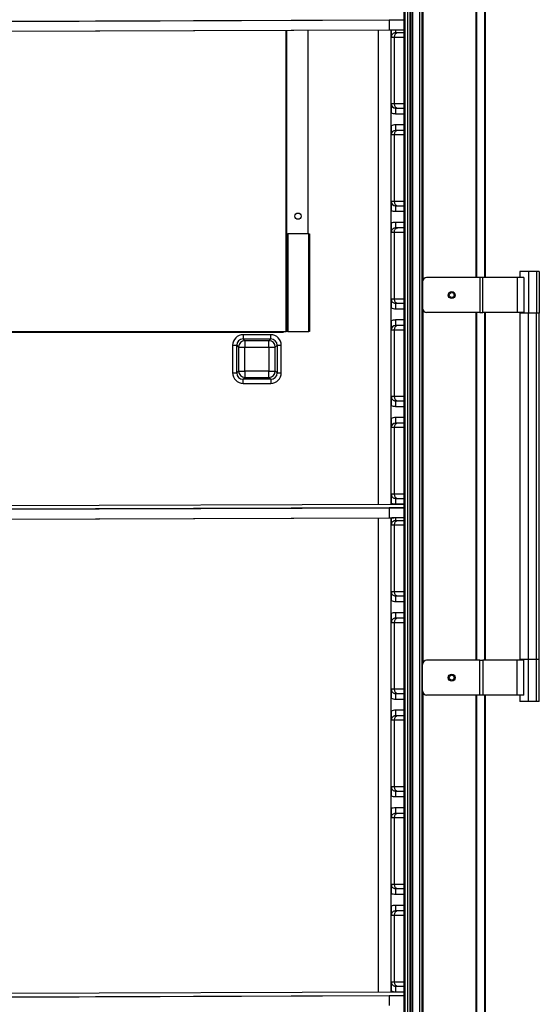
# Model space of a CAD drawing. Units: millimetres. Extents: x 10276 to 21781, y 425 to 7854.
# Drawn here: x 12216 to 12589, y 5264 to 5970 of the extents above; entities that cross this region are included whole.
import ezdxf

# ---------------------------------------------------------------- set-up
doc = ezdxf.new("R2010")
doc.units = ezdxf.units.MM

msp = doc.modelspace()

# ---------------------------------------------------------------- linework, layer by layer
at = {"color": 8}
for p, q in [((12549.54, 6446.04), (12549.54, 5785.26)), ((12505.35, 6438.66), (12505.35, 5783.57)), ((12543.45, 6438.66), (12543.45, 5785.26)), ((12407.3, 5969.79), (12407.3, 5969.83)), ((12407.82, 5969.79), (12407.82, 5969.83)), ((12473.3, 5970.05), (12473.3, 5970.01)), ((12482.5, 5970.04), (12482.5, 5970.08)), ((12407.3, 5746.61), (12407.3, 5962.78)), ((12407.82, 5816.61), (12407.82, 5962.78)), ((12473.3, 5963), (12473.3, 5622.46)), ((12482.5, 5622.49), (12482.5, 5963.03)), ((12484.63, 5957.88), (12491.61, 5957.88)), ((12491.61, 5909.88), (12484.63, 5909.88)), ((12485.65, 5902.88), (12491.61, 5902.88)), ((12491.61, 5894.88), (12485.65, 5894.88)), ((12484.63, 5887.88), (12491.61, 5887.88)), ((12491.61, 5839.88), (12484.63, 5839.88)), ((12485.65, 5832.88), (12491.61, 5832.88)), ((12491.61, 5824.88), (12485.65, 5824.88)), ((12484.63, 5817.88), (12491.61, 5817.88)), ((12491.61, 5769.88), (12484.63, 5769.88)), ((12485.65, 5762.88), (12491.61, 5762.88)), ((12505.35, 5761.95), (12505.35, 5509.07)), ((12543.45, 5760.26), (12543.45, 5510.76)), ((12549.54, 5760.26), (12549.54, 5510.76)), ((12491.61, 5754.88), (12485.65, 5754.88)), ((12484.63, 5747.88), (12491.61, 5747.88)), ((12491.61, 5699.88), (12484.63, 5699.88)), ((12485.65, 5692.88), (12491.61, 5692.88)), ((12491.61, 5684.88), (12485.65, 5684.88)), ((12484.63, 5677.88), (12491.61, 5677.88)), ((12491.61, 5629.88), (12484.63, 5629.88)), ((12473.3, 5620.05), (12473.3, 5620.01)), ((12482.5, 5620.04), (12482.5, 5620.08)), ((12485.65, 5622.88), (12491.61, 5622.88)), ((12473.3, 5613), (12473.3, 5272.46)), ((12482.5, 5272.49), (12482.5, 5613.03)), ((12484.63, 5607.88), (12491.61, 5607.88)), ((12491.61, 5559.88), (12484.63, 5559.88)), ((12485.65, 5552.88), (12491.61, 5552.88)), ((12491.61, 5544.88), (12485.65, 5544.88)), ((12484.63, 5537.88), (12491.61, 5537.88)), ((12491.61, 5489.88), (12484.63, 5489.88)), ((12485.65, 5482.88), (12491.61, 5482.88)), ((12505.35, 5487.45), (12505.35, 4832.36)), ((12543.45, 5485.76), (12543.45, 4832.36)), ((12549.54, 5485.76), (12549.54, 4770.75)), ((12491.61, 5474.88), (12485.65, 5474.88)), ((12484.63, 5467.88), (12491.61, 5467.88)), ((12491.61, 5419.88), (12484.63, 5419.88)), ((12485.65, 5412.88), (12491.61, 5412.88)), ((12491.61, 5404.88), (12485.65, 5404.88)), ((12484.63, 5397.88), (12491.61, 5397.88)), ((12491.61, 5349.88), (12484.63, 5349.88)), ((12485.65, 5342.88), (12491.61, 5342.88)), ((12491.61, 5334.88), (12485.65, 5334.88)), ((12484.63, 5327.88), (12491.61, 5327.88)), ((12491.61, 5279.88), (12484.63, 5279.88)), ((12485.65, 5272.88), (12491.61, 5272.88)), ((12473.3, 5270.05), (12473.3, 5270.01)), ((12482.5, 5270.04), (12482.5, 5270.08))]:
    msp.add_line(p, q, dxfattribs=at)
at = {"color": 7}
for p, q in [((12550.05, 6446.89), (12550.05, 5785.26)), ((12504.65, 6438.66), (12504.65, 4832.36)), ((12544.05, 5785.26), (12544.05, 6438.66)), ((12491.71, 6424.92), (12491.71, 4845.81)), ((12492.41, 6425.62), (12492.41, 4845.11)), ((12494.41, 6425.62), (12494.41, 4845.11)), ((12495.91, 6424.12), (12495.91, 4846.61)), ((12496.79, 6425.04), (12496.79, 4845.69)), ((12496.79, 6424.92), (12496.79, 4845.82)), ((12497.89, 6426.29), (12497.89, 4844.45)), ((12502.91, 6426.15), (12502.91, 4844.59)), ((12491.61, 6407.27), (12491.61, 4863.46)), ((11849.69, 5967.93), (12491.61, 5970.12)), ((11849.75, 5967.93), (12491.61, 5970.12)), ((11849.81, 5967.93), (12491.61, 5970.12)), ((11849.87, 5967.93), (12491.61, 5970.12)), ((11849.94, 5967.93), (12491.61, 5970.12)), ((11850, 5967.93), (12491.61, 5970.12)), ((11850.06, 5967.93), (12491.61, 5970.12)), ((11850.12, 5967.93), (12491.61, 5970.12)), ((11850.18, 5967.93), (12491.61, 5970.12)), ((11850.24, 5967.93), (12491.61, 5970.12)), ((11850.3, 5967.93), (12491.61, 5970.12)), ((11850.36, 5967.93), (12491.61, 5970.12)), ((11850.42, 5967.93), (12491.61, 5970.12)), ((11850.49, 5967.93), (12491.61, 5970.12)), ((11850.55, 5967.93), (12491.61, 5970.12)), ((11850.61, 5967.93), (12491.61, 5970.12)), ((11850.67, 5967.93), (12491.61, 5970.12)), ((11850.73, 5967.93), (12491.61, 5970.12)), ((11850.79, 5967.93), (12491.61, 5970.12)), ((11850.85, 5967.93), (12491.61, 5970.12)), ((11850.91, 5967.93), (12491.61, 5970.12)), ((11850.97, 5967.93), (12491.61, 5970.12)), ((11851.04, 5967.93), (12491.61, 5970.12)), ((11851.1, 5967.93), (12491.61, 5970.12)), ((11851.16, 5967.93), (12491.61, 5970.12)), ((11851.22, 5967.93), (12491.61, 5970.12)), ((11851.28, 5967.93), (12491.61, 5970.12)), ((11851.34, 5967.93), (12491.61, 5970.12)), ((11851.4, 5967.93), (12491.61, 5970.12)), ((11851.46, 5967.93), (12491.61, 5970.12)), ((11851.52, 5967.93), (12491.61, 5970.12)), ((11851.59, 5967.93), (12491.61, 5970.12)), ((11851.65, 5967.93), (12491.61, 5970.12)), ((11851.71, 5967.93), (12491.61, 5970.12)), ((11851.77, 5967.93), (12491.61, 5970.12)), ((11851.83, 5967.93), (12491.61, 5970.12)), ((12481.12, 5970.04), (11861.13, 5967.92)), ((12407.81, 5969.79), (12407.81, 5969.83)), ((12422.81, 5969.88), (12422.81, 5969.84)), ((12482.65, 5970.04), (12482.65, 5970.09)), ((11861.16, 5960.92), (12481.15, 5963.04)), ((11863.44, 5960.92), (12483.43, 5963.04)), ((12407.81, 5804.61), (12407.81, 5962.78)), ((12422.81, 5962.83), (12422.81, 5816.61)), ((12271.15, 5962.32), (12273.41, 5962.32)), ((12273.41, 5962.32), (12273.65, 5962.33)), ((12482.67, 5957.88), (12484.63, 5957.88)), ((12484.63, 5957.88), (12484.63, 5909.88)), ((12487.63, 5960.88), (12485.67, 5960.88)), ((12491.61, 5960.88), (12487.63, 5960.88)), ((12484.63, 5909.88), (12482.67, 5909.88)), ((12485.67, 5906.88), (12487.63, 5906.88)), ((12487.63, 5906.88), (12491.61, 5906.88)), ((12482.65, 5894.21), (12482.65, 5903.56)), ((12482.67, 5887.88), (12484.63, 5887.88)), ((12484.63, 5887.88), (12484.63, 5839.88)), ((12487.63, 5890.88), (12485.67, 5890.88)), ((12491.61, 5890.88), (12487.63, 5890.88)), ((12484.63, 5839.88), (12482.67, 5839.88)), ((12485.67, 5836.88), (12487.63, 5836.88)), ((12487.63, 5836.88), (12491.61, 5836.88)), ((12482.65, 5824.21), (12482.65, 5833.56)), ((12407.81, 5816.61), (12408.42, 5816.61)), ((12408.42, 5816.61), (12408.42, 5746.61)), ((12423.42, 5816.61), (12408.42, 5816.61)), ((12423.42, 5746.61), (12423.42, 5816.61)), ((12423.42, 5816.61), (12424.03, 5816.61)), ((12424.03, 5816.61), (12424.03, 5746.61)), ((12482.67, 5817.88), (12484.63, 5817.88)), ((12484.63, 5817.88), (12484.63, 5769.88)), ((12487.63, 5820.88), (12485.67, 5820.88)), ((12491.61, 5820.88), (12487.63, 5820.88)), ((12407.81, 5746.61), (12407.81, 5804.61)), ((12408.41, 5804.64), (12408.41, 5804.57)), ((12574.87, 5789.76), (12574.87, 5785.26)), ((12581.09, 5789.76), (12574.87, 5789.76)), ((12581.09, 5789.76), (12581.09, 5759.76)), ((12586.78, 5789.76), (12581.09, 5789.76)), ((12586.78, 5789.76), (12586.78, 5759.76)), ((12588.88, 5789.76), (12586.78, 5789.76)), ((12588.88, 5789.76), (12588.88, 5759.76)), ((12505.05, 5782.26), (12505.05, 5763.26)), ((12546.29, 5785.26), (12508.05, 5785.26)), ((12546.29, 5785.26), (12546.29, 5760.26)), ((12548.41, 5785.26), (12546.29, 5785.26)), ((12548.41, 5760.26), (12548.41, 5785.26)), ((12573.1, 5785.26), (12548.41, 5785.26)), ((12573.1, 5785.26), (12573.1, 5760.26)), ((12577.81, 5785.26), (12573.1, 5785.26)), ((12577.81, 5785.26), (12577.81, 5760.26)), ((12484.63, 5769.88), (12482.67, 5769.88)), ((12485.67, 5766.88), (12487.63, 5766.88)), ((12487.63, 5766.88), (12491.61, 5766.88)), ((12482.65, 5754.21), (12482.65, 5763.56)), ((12546.29, 5760.26), (12508.05, 5760.26)), ((12544.05, 5510.76), (12544.05, 5760.26)), ((12546.29, 5760.26), (12548.41, 5760.26)), ((12573.1, 5760.26), (12548.41, 5760.26)), ((12550.05, 5760.26), (12550.05, 5510.76)), ((12577.81, 5760.26), (12573.1, 5760.26)), ((12574.87, 5760.26), (12574.87, 5759.76)), ((12574.87, 5759.76), (12574.87, 5511.26)), ((12581.09, 5759.76), (12574.87, 5759.76)), ((12581.09, 5511.26), (12581.09, 5759.76)), ((12586.78, 5759.76), (12581.09, 5759.76)), ((12586.78, 5511.26), (12586.78, 5759.76)), ((12588.88, 5759.76), (12586.78, 5759.76)), ((12588.88, 5511.26), (12588.88, 5759.76)), ((12487.63, 5750.88), (12485.67, 5750.88)), ((12491.61, 5750.88), (12487.63, 5750.88)), ((11939.3, 5746.61), (12405.3, 5746.61)), ((11939.3, 5746.1), (12405.3, 5746.1)), ((12396.21, 5744.32), (12376.39, 5744.32)), ((12376.39, 5744.32), (12376.39, 5741.33)), ((12396.21, 5741.33), (12396.21, 5744.32)), ((12405.3, 5746.61), (12407.3, 5746.61)), ((12405.3, 5746.61), (12405.3, 5746.1)), ((12407.81, 5746.61), (12407.3, 5746.61)), ((12408.42, 5746.61), (12407.81, 5746.61)), ((12408.42, 5746.61), (12423.42, 5746.61)), ((12424.03, 5746.61), (12423.42, 5746.61)), ((12482.67, 5747.88), (12484.63, 5747.88)), ((12484.63, 5747.88), (12484.63, 5699.88)), ((12368.82, 5736.75), (12368.82, 5716.93)), ((12368.82, 5736.75), (12371.81, 5736.75)), ((12371.81, 5736.75), (12373.12, 5735.43)), ((12371.81, 5716.93), (12371.81, 5736.75)), ((12377.71, 5740.01), (12376.39, 5741.33)), ((12376.39, 5741.33), (12396.21, 5741.33)), ((12377.71, 5740.01), (12377.71, 5735.43)), ((12394.89, 5740.01), (12377.71, 5740.01)), ((12396.21, 5741.33), (12394.89, 5740.01)), ((12394.89, 5735.43), (12394.89, 5740.01)), ((12399.47, 5735.43), (12400.79, 5736.75)), ((12400.79, 5736.75), (12400.79, 5716.93)), ((12400.79, 5736.75), (12403.78, 5736.75)), ((12403.78, 5716.93), (12403.78, 5736.75)), ((12373.12, 5735.43), (12377.71, 5735.43)), ((12373.12, 5735.43), (12373.12, 5718.25)), ((12377.71, 5718.25), (12377.71, 5735.43)), ((12377.71, 5735.43), (12394.89, 5735.43)), ((12394.89, 5735.43), (12394.89, 5718.25)), ((12394.89, 5735.43), (12399.47, 5735.43)), ((12399.47, 5718.25), (12399.47, 5735.43)), ((12368.82, 5716.93), (12371.81, 5716.93)), ((12373.12, 5718.25), (12371.81, 5716.93)), ((12373.12, 5718.25), (12377.71, 5718.25)), ((12377.71, 5718.25), (12377.71, 5713.66)), ((12394.89, 5718.25), (12377.71, 5718.25)), ((12394.89, 5718.25), (12399.47, 5718.25)), ((12394.89, 5713.66), (12394.89, 5718.25)), ((12400.79, 5716.93), (12399.47, 5718.25)), ((12400.79, 5716.93), (12403.78, 5716.93)), ((12376.39, 5712.35), (12377.71, 5713.66)), ((12396.21, 5712.35), (12376.39, 5712.35)), ((12376.39, 5709.36), (12376.39, 5712.35)), ((12376.39, 5709.36), (12396.21, 5709.36)), ((12377.71, 5713.66), (12394.89, 5713.66)), ((12394.89, 5713.66), (12396.21, 5712.35)), ((12396.21, 5712.35), (12396.21, 5709.36)), ((12484.63, 5699.88), (12482.67, 5699.88)), ((12485.67, 5696.88), (12487.63, 5696.88)), ((12487.63, 5696.88), (12491.61, 5696.88)), ((12482.65, 5684.21), (12482.65, 5693.56)), ((12487.63, 5680.88), (12485.67, 5680.88)), ((12491.61, 5680.88), (12487.63, 5680.88)), ((12482.67, 5677.88), (12484.63, 5677.88)), ((12484.63, 5677.88), (12484.63, 5629.88)), ((12482.65, 5622.49), (12482.65, 5623.56)), ((12484.63, 5629.88), (12482.67, 5629.88)), ((12485.67, 5626.88), (12487.63, 5626.88)), ((12487.63, 5626.88), (12491.61, 5626.88)), ((12491.61, 5622.52), (11849.68, 5620.33)), ((11849.69, 5617.93), (12491.61, 5620.12)), ((11849.75, 5617.93), (12491.61, 5620.12)), ((11849.81, 5617.93), (12491.61, 5620.12)), ((11849.87, 5617.93), (12491.61, 5620.12)), ((11849.94, 5617.93), (12491.61, 5620.12)), ((11850, 5617.93), (12491.61, 5620.12)), ((11850.06, 5617.93), (12491.61, 5620.12)), ((11850.12, 5617.93), (12491.61, 5620.12)), ((11850.18, 5617.93), (12491.61, 5620.12)), ((11850.24, 5617.93), (12491.61, 5620.12)), ((11850.3, 5617.93), (12491.61, 5620.12)), ((11850.36, 5617.93), (12491.61, 5620.12)), ((11850.42, 5617.93), (12491.61, 5620.12)), ((11850.49, 5617.93), (12491.61, 5620.12)), ((11850.55, 5617.93), (12491.61, 5620.12)), ((11850.61, 5617.93), (12491.61, 5620.12)), ((11850.67, 5617.93), (12491.61, 5620.12)), ((11850.73, 5617.93), (12491.61, 5620.12)), ((11850.79, 5617.93), (12491.61, 5620.12)), ((11850.85, 5617.93), (12491.61, 5620.12)), ((11850.91, 5617.93), (12491.61, 5620.12)), ((11850.97, 5617.93), (12491.61, 5620.12)), ((11851.04, 5617.93), (12491.61, 5620.12)), ((11851.1, 5617.93), (12491.61, 5620.12)), ((11851.16, 5617.93), (12491.61, 5620.12)), ((11851.22, 5617.93), (12491.61, 5620.12)), ((11851.28, 5617.93), (12491.61, 5620.12)), ((11851.34, 5617.93), (12491.61, 5620.12)), ((11851.4, 5617.93), (12491.61, 5620.12)), ((11851.46, 5617.93), (12491.61, 5620.12)), ((11851.52, 5617.93), (12491.61, 5620.12)), ((11851.59, 5617.93), (12491.61, 5620.12)), ((11851.65, 5617.93), (12491.61, 5620.12)), ((11851.71, 5617.93), (12491.61, 5620.12)), ((11851.77, 5617.93), (12491.61, 5620.12)), ((11851.83, 5617.93), (12491.61, 5620.12)), ((12481.12, 5620.04), (11861.13, 5617.92)), ((12482.65, 5620.04), (12482.65, 5620.09)), ((11861.16, 5610.92), (12481.15, 5613.04)), ((11863.44, 5610.92), (12483.43, 5613.04)), ((12271.15, 5612.32), (12273.41, 5612.32)), ((12273.41, 5612.32), (12273.65, 5612.33)), ((12487.63, 5610.88), (12485.67, 5610.88)), ((12491.61, 5610.88), (12487.63, 5610.88)), ((12482.67, 5607.88), (12484.63, 5607.88)), ((12484.63, 5607.88), (12484.63, 5559.88)), ((12484.63, 5559.88), (12482.67, 5559.88)), ((12482.65, 5544.21), (12482.65, 5553.56)), ((12485.67, 5556.88), (12487.63, 5556.88)), ((12487.63, 5556.88), (12491.61, 5556.88)), ((12487.63, 5540.88), (12485.67, 5540.88)), ((12491.61, 5540.88), (12487.63, 5540.88)), ((12482.67, 5537.88), (12484.63, 5537.88)), ((12484.63, 5537.88), (12484.63, 5489.88)), ((12546.29, 5510.76), (12508.05, 5510.76)), ((12546.29, 5485.76), (12546.29, 5510.76)), ((12546.29, 5510.76), (12548.41, 5510.76)), ((12548.41, 5510.76), (12548.41, 5485.76)), ((12573.1, 5510.76), (12548.41, 5510.76)), ((12573.1, 5485.76), (12573.1, 5510.76)), ((12577.81, 5510.76), (12573.1, 5510.76)), ((12574.87, 5511.26), (12574.87, 5510.76)), ((12581.09, 5511.26), (12574.87, 5511.26)), ((12577.81, 5485.76), (12577.81, 5510.76)), ((12586.78, 5511.26), (12581.09, 5511.26)), ((12581.09, 5481.26), (12581.09, 5511.26)), ((12588.88, 5511.26), (12586.78, 5511.26)), ((12586.78, 5481.26), (12586.78, 5511.26)), ((12588.88, 5481.26), (12588.88, 5511.26)), ((12505.05, 5488.76), (12505.05, 5507.76)), ((12484.63, 5489.88), (12482.67, 5489.88)), ((12482.65, 5474.21), (12482.65, 5483.56)), ((12485.67, 5486.88), (12487.63, 5486.88)), ((12487.63, 5486.88), (12491.61, 5486.88)), ((12546.29, 5485.76), (12508.05, 5485.76)), ((12544.05, 4832.36), (12544.05, 5485.76)), ((12548.41, 5485.76), (12546.29, 5485.76)), ((12573.1, 5485.76), (12548.41, 5485.76)), ((12550.05, 5485.76), (12550.05, 4770.75)), ((12577.81, 5485.76), (12573.1, 5485.76)), ((12574.87, 5485.76), (12574.87, 5481.26)), ((12581.09, 5481.26), (12574.87, 5481.26)), ((12586.78, 5481.26), (12581.09, 5481.26)), ((12588.88, 5481.26), (12586.78, 5481.26)), ((12487.63, 5470.88), (12485.67, 5470.88)), ((12491.61, 5470.88), (12487.63, 5470.88)), ((12482.67, 5467.88), (12484.63, 5467.88)), ((12484.63, 5467.88), (12484.63, 5419.88)), ((12484.63, 5419.88), (12482.67, 5419.88)), ((12482.65, 5404.21), (12482.65, 5413.56)), ((12485.67, 5416.88), (12487.63, 5416.88)), ((12487.63, 5416.88), (12491.61, 5416.88)), ((12482.67, 5397.88), (12484.63, 5397.88)), ((12484.63, 5397.88), (12484.63, 5349.88)), ((12487.63, 5400.88), (12485.67, 5400.88)), ((12491.61, 5400.88), (12487.63, 5400.88)), ((12484.63, 5349.88), (12482.67, 5349.88)), ((12482.65, 5334.21), (12482.65, 5343.56)), ((12485.67, 5346.88), (12487.63, 5346.88)), ((12487.63, 5346.88), (12491.61, 5346.88)), ((12482.67, 5327.88), (12484.63, 5327.88)), ((12484.63, 5327.88), (12484.63, 5279.88)), ((12487.63, 5330.88), (12485.67, 5330.88)), ((12491.61, 5330.88), (12487.63, 5330.88)), ((12484.63, 5279.88), (12482.67, 5279.88)), ((12491.61, 5272.52), (11849.68, 5270.33)), ((11849.69, 5267.93), (12491.61, 5270.12)), ((11849.75, 5267.93), (12491.61, 5270.12)), ((11849.81, 5267.93), (12491.61, 5270.12)), ((11849.87, 5267.93), (12491.61, 5270.12)), ((11849.94, 5267.93), (12491.61, 5270.12)), ((11850, 5267.93), (12491.61, 5270.12)), ((11850.06, 5267.93), (12491.61, 5270.12)), ((11850.12, 5267.93), (12491.61, 5270.12)), ((11850.18, 5267.93), (12491.61, 5270.12)), ((11850.24, 5267.93), (12491.61, 5270.12)), ((11850.3, 5267.93), (12491.61, 5270.12)), ((11850.36, 5267.93), (12491.61, 5270.12)), ((11850.42, 5267.93), (12491.61, 5270.12)), ((11850.49, 5267.93), (12491.61, 5270.12)), ((11850.55, 5267.93), (12491.61, 5270.12)), ((11850.61, 5267.93), (12491.61, 5270.12)), ((11850.67, 5267.93), (12491.61, 5270.12)), ((11850.73, 5267.93), (12491.61, 5270.12)), ((11850.79, 5267.93), (12491.61, 5270.12)), ((11850.85, 5267.93), (12491.61, 5270.12)), ((11850.91, 5267.93), (12491.61, 5270.12)), ((11850.97, 5267.93), (12491.61, 5270.12)), ((11851.04, 5267.93), (12491.61, 5270.12)), ((11851.1, 5267.93), (12491.61, 5270.12)), ((11851.16, 5267.93), (12491.61, 5270.12)), ((11851.22, 5267.93), (12491.61, 5270.12)), ((11851.28, 5267.93), (12491.61, 5270.12)), ((11851.34, 5267.93), (12491.61, 5270.12)), ((11851.4, 5267.93), (12491.61, 5270.12)), ((11851.46, 5267.93), (12491.61, 5270.12)), ((11851.52, 5267.93), (12491.61, 5270.12)), ((12482.65, 5272.49), (12482.65, 5273.56)), ((12485.67, 5276.88), (12487.63, 5276.88)), ((12487.63, 5276.88), (12491.61, 5276.88)), ((11851.59, 5267.93), (12491.61, 5270.12)), ((11851.65, 5267.93), (12491.61, 5270.12)), ((11851.71, 5267.93), (12491.61, 5270.12)), ((11851.77, 5267.93), (12491.61, 5270.12)), ((11851.83, 5267.93), (12491.61, 5270.12)), ((12481.12, 5270.04), (11861.13, 5267.92)), ((12482.65, 5270.04), (12482.65, 5270.09))]:
    msp.add_line(p, q, dxfattribs=at)
for centre, radius in [((12415.81, 5829.37), 2.25), ((12526.05, 5772.76), 2.5), ((12526.05, 5772.76), 1.75), ((12526.05, 5498.26), 2.5), ((12526.05, 5498.26), 1.75)]:
    msp.add_circle(centre, radius, dxfattribs=at)
at = {"color": 8}
for centre, radius, start, end in [((12757.45, 5967.48), 276.34, 179.4697, 180.92109), ((12592.12, 5962.72), 106.46, 179.84228, 180.98747), ((12757.46, 5617.48), 276.35, 179.46971, 180.92108), ((12592.12, 5612.72), 106.47, 179.84229, 180.98746), ((12757.46, 5267.48), 276.35, 179.46971, 180.92108)]:
    msp.add_arc(centre, radius, start, end, dxfattribs=at)
at = {"color": 7}
for centre, radius, start, end in [((12485.67, 5957.88), 3, 90.00034, 180.0008), ((12487.63, 5957.88), 3, 90.00115, 179.99999), ((12485.67, 5909.88), 3, 179.99944, 269.99942), ((12487.63, 5909.88), 3, 180.00025, 269.99862), ((12715.12, 5903.88), 229.47, 179.25046, 180.24922), ((12485.65, 5909.88), 7, 244.62248, 270.00045), ((12485.65, 5887.88), 7, 89.99955, 115.37752), ((12715.12, 5893.88), 229.47, 179.75078, 180.74954), ((12485.67, 5887.88), 3, 90.00058, 180.00056), ((12487.63, 5887.88), 3, 90.00138, 179.99975), ((12485.67, 5839.88), 3, 179.99977, 269.99966), ((12487.63, 5839.88), 3, 180.00058, 269.99885), ((12715.13, 5833.88), 229.48, 179.25048, 180.24921), ((12485.65, 5839.88), 7, 244.62328, 269.99856), ((12485.65, 5817.88), 7, 89.99955, 115.37752), ((12715.13, 5823.88), 229.48, 179.75079, 180.74952), ((12485.67, 5817.88), 3, 89.99944, 180.00113), ((12487.63, 5817.88), 3, 90.00025, 180.00032), ((12508.05, 5782.26), 3, 90, 180), ((12485.67, 5769.88), 3, 179.9992, 270.00023), ((12487.63, 5769.88), 3, 180.00001, 269.99942), ((12715.13, 5763.88), 229.48, 179.25048, 180.24921), ((12485.65, 5769.88), 7, 244.62437, 269.99856), ((12508.05, 5763.26), 3, 180, 270), ((12485.65, 5747.88), 7, 90.00144, 115.37563), ((12485.67, 5747.88), 3, 90.00034, 180.00023), ((12487.63, 5747.88), 3, 90.00115, 179.99942), ((12715.13, 5753.88), 229.48, 179.75079, 180.74952), ((12377.75, 5735.39), 4.62, 90.50818, 179.492), ((12394.85, 5735.39), 4.62, 0.508, 89.49163), ((12377.75, 5718.29), 4.62, 180.50837, 269.49181), ((12394.85, 5718.29), 4.62, 270.50837, 359.49163), ((12485.67, 5699.88), 3, 179.99932, 269.99983), ((12487.63, 5699.88), 3, 180.00013, 269.99902), ((12715.13, 5693.88), 229.48, 179.25047, 180.24922), ((12485.65, 5699.88), 7, 244.62342, 269.9995), ((12485.65, 5677.88), 7, 90.0005, 115.37658), ((12485.67, 5677.88), 3, 90.00046, 180.0004), ((12487.63, 5677.88), 3, 90.00127, 179.99959), ((12715.13, 5683.88), 229.48, 179.75078, 180.74953), ((12485.65, 5629.88), 7, 244.62288, 269.99951), ((12485.67, 5629.88), 3, 179.99932, 270.00011), ((12487.63, 5629.88), 3, 180.00013, 269.9993), ((12715.13, 5623.88), 229.48, 179.25048, 180.24921), ((12485.67, 5607.88), 3, 89.99989, 180.00096), ((12487.63, 5607.88), 3, 90.0007, 180.00015), ((12485.67, 5559.88), 3, 179.99918, 270.00011), ((12487.63, 5559.88), 3, 179.99999, 269.9993), ((12485.65, 5559.88), 7, 244.62274, 269.99991), ((12715.13, 5553.88), 229.48, 179.25048, 180.24921), ((12485.65, 5537.88), 7, 90.00009, 115.37726), ((12485.67, 5537.88), 3, 89.99989, 180.00082), ((12487.63, 5537.88), 3, 90.0007, 180.00001), ((12715.13, 5543.88), 229.48, 179.75079, 180.74952), ((12508.05, 5507.76), 3, 90, 180), ((12485.67, 5489.88), 3, 179.99921, 270.00007), ((12487.63, 5489.88), 3, 180.00002, 269.99927), ((12485.65, 5489.88), 7, 244.6229, 269.99983), ((12715.13, 5483.88), 229.48, 179.25048, 180.24921), ((12508.05, 5488.76), 3, 180, 270), ((12485.65, 5467.88), 7, 90.00017, 115.37708), ((12485.67, 5467.88), 3, 89.99997, 180.00077), ((12487.63, 5467.88), 3, 90.00078, 179.99996), ((12715.13, 5473.88), 229.48, 179.75079, 180.74952), ((12485.67, 5419.88), 3, 179.99925, 270.00004), ((12487.63, 5419.88), 3, 180.00006, 269.99923), ((12485.65, 5419.88), 7, 244.62305, 269.99974), ((12715.13, 5413.88), 229.48, 179.25048, 180.24921), ((12485.65, 5397.88), 7, 90.00006, 115.37715), ((12715.13, 5403.88), 229.48, 179.75079, 180.74952), ((12485.67, 5397.88), 3, 89.99989, 180.00082), ((12487.63, 5397.88), 3, 90.0007, 180.00001), ((12485.67, 5349.88), 3, 179.99918, 270.00011), ((12487.63, 5349.88), 3, 179.99999, 269.9993), ((12485.65, 5349.88), 7, 244.62274, 269.99991), ((12715.13, 5343.88), 229.48, 179.25048, 180.24921), ((12485.65, 5327.88), 7, 90.00049, 115.37712), ((12715.13, 5333.88), 229.48, 179.75079, 180.74952), ((12485.67, 5327.88), 3, 89.99989, 180.00068), ((12487.63, 5327.88), 3, 90.0007, 179.99987), ((12485.67, 5279.88), 3, 179.99932, 270.00011), ((12487.63, 5279.88), 3, 180.00013, 269.9993), ((12485.65, 5279.88), 7, 244.62342, 269.9995), ((12715.13, 5273.88), 229.48, 179.25048, 180.24921)]:
    msp.add_arc(centre, radius, start, end, dxfattribs=at)
for centre, major_axis, ratio, start_param, end_param in [((12376.45, 5736.69), (5.41, -5.41), 0.992433, 2.359993, 3.923193), ((12396.15, 5736.69), (-5.41, -5.41), 0.992433, 2.359993, 3.923193), ((12376.45, 5736.69), (-3.31, 3.31), 0.982769, 5.501585, 7.064785), ((12396.15, 5736.69), (3.31, 3.31), 0.982769, 5.501585, 7.064785), ((12376.45, 5716.99), (5.41, 5.41), 0.992433, 2.359993, 3.923193), ((12376.45, 5716.99), (3.31, 3.31), 0.982769, 2.359993, 3.923193), ((12396.15, 5716.99), (-3.31, 3.31), 0.982769, 2.359993, 3.923193), ((12396.15, 5716.99), (-5.41, 5.41), 0.992433, 2.359993, 3.923193)]:
    msp.add_ellipse(centre, major_axis=major_axis, ratio=ratio, start_param=start_param, end_param=end_param, dxfattribs=at)
for points, knots in [([(12491.61, 5970.07), (12491.51, 5970.07), (12491.18, 5970.07), (12490.31, 5970.07), (12489.04, 5970.06), (12487.52, 5970.06), (12485.84, 5970.05), (12484.04, 5970.05), (12482.44, 5970.04), (12481.46, 5970.04), (12481.12, 5970.04)], [0, 0, 0, 0, 0.055517, 0.200043, 0.344562, 0.489083, 0.633599, 0.778118, 0.922636, 1, 1, 1, 1]), ([(12481.15, 5963.04), (12481.48, 5963.04), (12482.45, 5963.04), (12484.04, 5963.05), (12485.85, 5963.05), (12487.53, 5963.06), (12489.04, 5963.06), (12490.32, 5963.07), (12491.19, 5963.07), (12491.52, 5963.07), (12491.61, 5963.07)], [0, 0, 0, 0, 0.076087, 0.221126, 0.366285, 0.511446, 0.656608, 0.801764, 0.946926, 1, 1, 1, 1]), ([(12482.65, 5963.03), (12482.65, 5962.84), (12482.66, 5961.89), (12482.66, 5960.53), (12482.67, 5959.08), (12482.67, 5958.29), (12482.67, 5957.89), (12482.67, 5957.88)], [0, 0, 0, 0, 0.089767, 0.441748, 0.719443, 0.998062, 1, 1, 1, 1]), ([(12483.43, 5963.04), (12483.76, 5963.04), (12484.73, 5963.04), (12486.32, 5963.05), (12488.12, 5963.05), (12489.78, 5963.06), (12490.96, 5963.06), (12491.49, 5963.06), (12491.61, 5963.07)], [0, 0, 0, 0, 0.109286, 0.317613, 0.526115, 0.734619, 0.943122, 1, 1, 1, 1]), ([(12482.67, 5909.88), (12482.67, 5909.88), (12482.67, 5909.48), (12482.67, 5908.68), (12482.66, 5907.24), (12482.65, 5905.51), (12482.65, 5904.15), (12482.65, 5903.56)], [0, 0, 0, 0, 0.001639, 0.237296, 0.472173, 0.769881, 1, 1, 1, 1]), ([(12482.65, 5894.21), (12482.65, 5893.61), (12482.65, 5892.25), (12482.66, 5890.52), (12482.67, 5889.08), (12482.67, 5888.29), (12482.67, 5887.89), (12482.67, 5887.88)], [0, 0, 0, 0, 0.230119, 0.527827, 0.762704, 0.998361, 1, 1, 1, 1]), ([(12482.67, 5839.88), (12482.67, 5839.88), (12482.67, 5839.48), (12482.67, 5838.68), (12482.66, 5837.24), (12482.65, 5835.51), (12482.65, 5834.15), (12482.65, 5833.56)], [0, 0, 0, 0, 0.001636, 0.237295, 0.472171, 0.76988, 1, 1, 1, 1]), ([(12482.65, 5824.21), (12482.65, 5823.61), (12482.65, 5822.25), (12482.66, 5820.52), (12482.67, 5819.08), (12482.67, 5818.29), (12482.67, 5817.89), (12482.67, 5817.88)], [0, 0, 0, 0, 0.230119, 0.527827, 0.762704, 0.998361, 1, 1, 1, 1]), ([(12408.41, 5804.64), (12408.29, 5805.03), (12408.09, 5805.68), (12407.86, 5806.59), (12407.83, 5807.1), (12407.81, 5807.35)], [0, 0, 0, 0, 0.425924, 0.709051, 1, 1, 1, 1]), ([(12407.81, 5801.86), (12407.85, 5802.24), (12407.91, 5802.87), (12408.17, 5803.79), (12408.33, 5804.31), (12408.41, 5804.57)], [0, 0, 0, 0, 0.429858, 0.712675, 1, 1, 1, 1]), ([(12482.67, 5769.88), (12482.67, 5769.88), (12482.67, 5769.48), (12482.67, 5768.68), (12482.66, 5767.24), (12482.65, 5765.51), (12482.65, 5764.15), (12482.65, 5763.56)], [0, 0, 0, 0, 0.0016389, 0.2372962, 0.4721695, 0.7698773, 1, 1, 1, 1]), ([(12482.65, 5754.21), (12482.65, 5753.61), (12482.65, 5752.25), (12482.66, 5750.52), (12482.67, 5749.08), (12482.67, 5748.29), (12482.67, 5747.89), (12482.67, 5747.88)], [0, 0, 0, 0, 0.2301227, 0.5278305, 0.7627038, 0.9983611, 1, 1, 1, 1]), ([(12482.67, 5699.88), (12482.67, 5699.88), (12482.67, 5699.48), (12482.67, 5698.68), (12482.66, 5697.24), (12482.65, 5695.51), (12482.65, 5694.15), (12482.65, 5693.56)], [0, 0, 0, 0, 0.001639, 0.237296, 0.472171, 0.769879, 1, 1, 1, 1]), ([(12482.65, 5684.21), (12482.65, 5683.61), (12482.65, 5682.25), (12482.66, 5680.52), (12482.67, 5679.08), (12482.67, 5678.29), (12482.67, 5677.89), (12482.67, 5677.88)], [0, 0, 0, 0, 0.230121, 0.527829, 0.762704, 0.998361, 1, 1, 1, 1]), ([(12482.67, 5629.88), (12482.67, 5629.88), (12482.67, 5629.48), (12482.67, 5628.68), (12482.66, 5627.24), (12482.65, 5625.51), (12482.65, 5624.15), (12482.65, 5623.56)], [0, 0, 0, 0, 0.001638, 0.237296, 0.472172, 0.769881, 1, 1, 1, 1]), ([(12491.61, 5620.07), (12491.51, 5620.07), (12491.18, 5620.07), (12490.31, 5620.07), (12489.04, 5620.06), (12487.52, 5620.06), (12485.84, 5620.05), (12484.04, 5620.05), (12482.44, 5620.04), (12481.46, 5620.04), (12481.12, 5620.04)], [0, 0, 0, 0, 0.055517, 0.200043, 0.344562, 0.489083, 0.633599, 0.778118, 0.922636, 1, 1, 1, 1]), ([(12481.15, 5613.04), (12481.48, 5613.04), (12482.45, 5613.04), (12484.04, 5613.05), (12485.85, 5613.05), (12487.53, 5613.06), (12489.04, 5613.06), (12490.32, 5613.07), (12491.19, 5613.07), (12491.52, 5613.07), (12491.61, 5613.07)], [0, 0, 0, 0, 0.076087, 0.221126, 0.366285, 0.511446, 0.656608, 0.801764, 0.946926, 1, 1, 1, 1]), ([(12482.65, 5613.03), (12482.65, 5612.84), (12482.66, 5611.89), (12482.66, 5610.53), (12482.67, 5609.08), (12482.67, 5608.29), (12482.67, 5607.89), (12482.67, 5607.88)], [0, 0, 0, 0, 0.089765, 0.441747, 0.719443, 0.998062, 1, 1, 1, 1]), ([(12483.43, 5613.04), (12483.76, 5613.04), (12484.73, 5613.04), (12486.32, 5613.05), (12488.12, 5613.05), (12489.78, 5613.06), (12490.96, 5613.06), (12491.49, 5613.06), (12491.61, 5613.07)], [0, 0, 0, 0, 0.109286, 0.317613, 0.526115, 0.734619, 0.943122, 1, 1, 1, 1]), ([(12482.67, 5559.88), (12482.67, 5559.88), (12482.67, 5559.48), (12482.67, 5558.68), (12482.66, 5557.24), (12482.65, 5555.51), (12482.65, 5554.15), (12482.65, 5553.56)], [0, 0, 0, 0, 0.001638, 0.237297, 0.472172, 0.76988, 1, 1, 1, 1]), ([(12482.65, 5544.21), (12482.65, 5543.61), (12482.65, 5542.25), (12482.66, 5540.52), (12482.67, 5539.08), (12482.67, 5538.29), (12482.67, 5537.89), (12482.67, 5537.88)], [0, 0, 0, 0, 0.23012, 0.527828, 0.762703, 0.998362, 1, 1, 1, 1]), ([(12482.67, 5489.88), (12482.67, 5489.88), (12482.67, 5489.48), (12482.67, 5488.68), (12482.66, 5487.24), (12482.65, 5485.51), (12482.65, 5484.15), (12482.65, 5483.56)], [0, 0, 0, 0, 0.001638, 0.237296, 0.472172, 0.76988, 1, 1, 1, 1]), ([(12482.65, 5474.21), (12482.65, 5473.61), (12482.65, 5472.25), (12482.66, 5470.52), (12482.67, 5469.08), (12482.67, 5468.29), (12482.67, 5467.89), (12482.67, 5467.88)], [0, 0, 0, 0, 0.23012, 0.527828, 0.762704, 0.998361, 1, 1, 1, 1]), ([(12482.67, 5419.88), (12482.67, 5419.88), (12482.67, 5419.48), (12482.67, 5418.68), (12482.66, 5417.24), (12482.65, 5415.51), (12482.65, 5414.15), (12482.65, 5413.56)], [0, 0, 0, 0, 0.001639, 0.237296, 0.472171, 0.76988, 1, 1, 1, 1]), ([(12482.65, 5404.21), (12482.65, 5403.61), (12482.65, 5402.25), (12482.66, 5400.52), (12482.67, 5399.08), (12482.67, 5398.29), (12482.67, 5397.89), (12482.67, 5397.88)], [0, 0, 0, 0, 0.23012, 0.527829, 0.762704, 0.998361, 1, 1, 1, 1]), ([(12482.67, 5349.88), (12482.67, 5349.88), (12482.67, 5349.48), (12482.67, 5348.68), (12482.66, 5347.24), (12482.65, 5345.51), (12482.65, 5344.15), (12482.65, 5343.56)], [0, 0, 0, 0, 0.001638, 0.237296, 0.472172, 0.76988, 1, 1, 1, 1]), ([(12482.65, 5334.21), (12482.65, 5333.61), (12482.65, 5332.25), (12482.66, 5330.52), (12482.67, 5329.08), (12482.67, 5328.28), (12482.67, 5327.89), (12482.67, 5327.88)], [0, 0, 0, 0, 0.230119, 0.527828, 0.762704, 0.998362, 1, 1, 1, 1]), ([(12482.67, 5279.88), (12482.67, 5279.88), (12482.67, 5279.48), (12482.67, 5278.68), (12482.66, 5277.24), (12482.65, 5275.51), (12482.65, 5274.15), (12482.65, 5273.56)], [0, 0, 0, 0, 0.001639, 0.237296, 0.472171, 0.769879, 1, 1, 1, 1]), ([(12491.61, 5270.07), (12491.51, 5270.07), (12491.18, 5270.07), (12490.31, 5270.07), (12489.04, 5270.06), (12487.52, 5270.06), (12485.84, 5270.05), (12484.04, 5270.05), (12482.44, 5270.04), (12481.46, 5270.04), (12481.12, 5270.04)], [0, 0, 0, 0, 0.055517, 0.200043, 0.344562, 0.489083, 0.633599, 0.778118, 0.922636, 1, 1, 1, 1])]:
    msp.add_open_spline(points, degree=3, knots=knots, dxfattribs=at)

doc.saveas('drawing.dxf')
